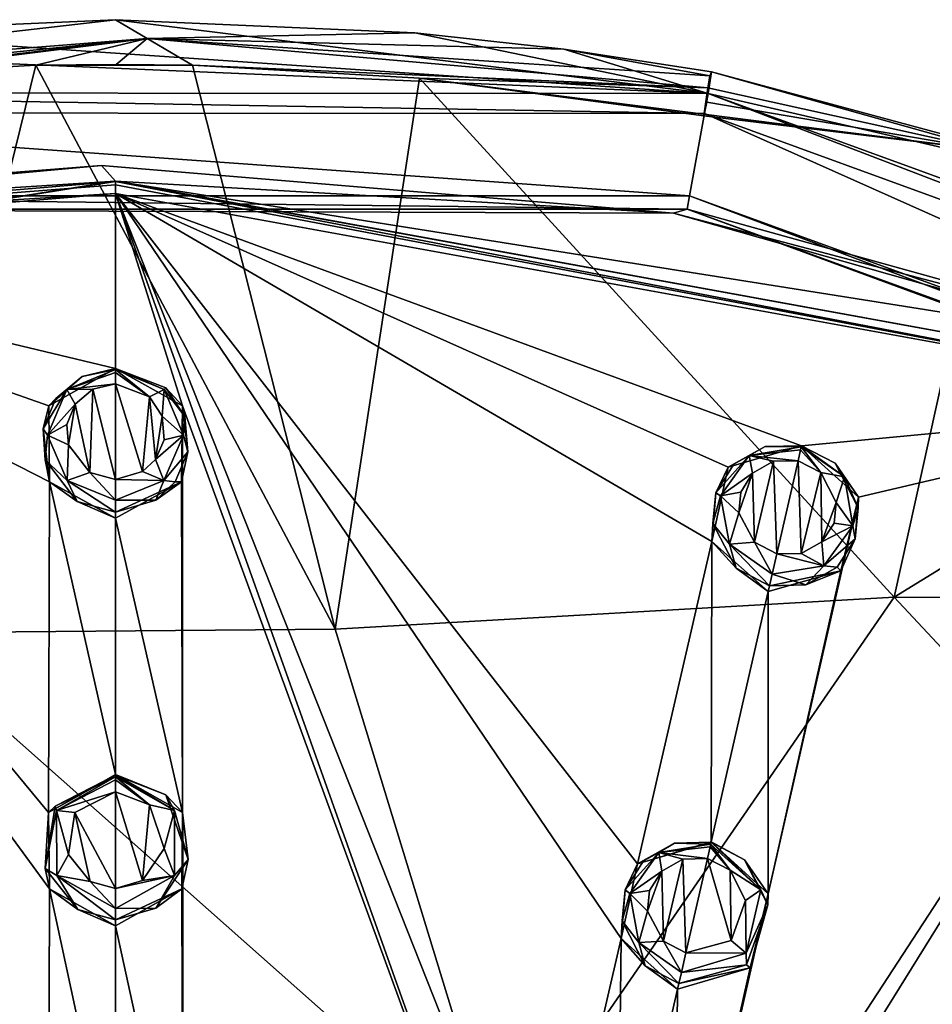
# Model space of a CAD drawing. Units: millimetres. Extents: x -70 to 70, y -195 to 70.
# Drawn here: x -2 to 17, y 50 to 70 of the extents above; entities that cross this region are included whole.
import ezdxf

# ---------------------------------------------------------------- set-up
doc = ezdxf.new("R2010")
doc.units = ezdxf.units.MM
doc.header["$LTSCALE"] = 52.148148
for name, color, linetype in [('13', 7, 'CONTINUOUS'), ('14', 7, 'CONTINUOUS'), ('152', 7, 'CONTINUOUS'), ('153', 7, 'CONTINUOUS'), ('154', 7, 'CONTINUOUS'), ('155', 7, 'CONTINUOUS'), ('188', 7, 'CONTINUOUS'), ('189', 7, 'CONTINUOUS'), ('19', 7, 'CONTINUOUS'), ('190', 7, 'CONTINUOUS'), ('191', 7, 'CONTINUOUS'), ('210', 7, 'CONTINUOUS'), ('35', 7, 'CONTINUOUS'), ('369', 7, 'CONTINUOUS'), ('370', 7, 'CONTINUOUS'), ('371', 7, 'CONTINUOUS'), ('372', 7, 'CONTINUOUS'), ('38', 7, 'CONTINUOUS'), ('39', 7, 'CONTINUOUS'), ('419', 7, 'CONTINUOUS'), ('420', 7, 'CONTINUOUS'), ('421', 7, 'CONTINUOUS'), ('422', 7, 'CONTINUOUS'), ('50', 7, 'CONTINUOUS'), ('51', 7, 'CONTINUOUS'), ('52', 7, 'CONTINUOUS'), ('6', 7, 'CONTINUOUS'), ('61', 7, 'CONTINUOUS'), ('62', 7, 'CONTINUOUS'), ('700', 7, 'CONTINUOUS'), ('8', 7, 'CONTINUOUS')]:
    doc.layers.add(name, color=color, linetype=linetype)

msp = doc.modelspace()

# ---------------------------------------------------------------- linework, layer by layer
at = {"layer": '13', "linetype": 'Continuous'}
for points in [[(-12.005, 68.574, -1.42), (12.1, 68.558, -1.42), (-12.078, 68.985, -1.982), (-12.005, 68.574, -1.42)], [(12.1, 68.558, -1.42), (12.172, 68.969, -1.982), (-12.078, 68.985, -1.982), (12.1, 68.558, -1.42)], [(12.1, 68.558, -1.42), (34.804, 60.293, -1.42), (12.172, 68.969, -1.982), (12.1, 68.558, -1.42)], [(34.804, 60.293, -1.42), (35.012, 60.655, -1.982), (12.172, 68.969, -1.982), (34.804, 60.293, -1.42)]]:
    msp.add_3dface(points, dxfattribs=at)
at = {"layer": '14', "linetype": 'Continuous'}
for points in [[(12.204, 69.336, -10.518), (12.24, 69.416, -10.166), (12.164, 69.087, -10.78), (12.204, 69.336, -10.518)], [(12.164, 69.087, -10.78), (12.24, 69.416, -10.166), (18.017, 67.793, -10.778), (12.164, 69.087, -10.78)], [(12.24, 69.416, -10.166), (24.26, 66.18, -10.165), (18.017, 67.793, -10.778), (12.24, 69.416, -10.166)]]:
    msp.add_3dface(points, dxfattribs=at)
at = {"layer": '152', "linetype": 'Continuous'}
for points in [[(1.371, 62.554, 1.444), (-0.001, 63.326, 1.142), (1.029, 62.927, 2.316), (1.371, 62.554, 1.444)], [(1.029, 62.927, 2.316), (-0.001, 63.326, 1.142), (-0.001, 63.326, 2.2), (1.029, 62.927, 2.316)], [(1.419, 62.34, 2.485), (1.371, 62.554, 1.444), (1.029, 62.927, 2.316), (1.419, 62.34, 2.485)], [(1.356, 60.998, 2.051), (1.371, 62.554, 1.444), (1.484, 61.612, 2.695), (1.356, 60.998, 2.051)], [(1.484, 61.612, 2.695), (1.371, 62.554, 1.444), (1.419, 62.34, 2.485), (1.484, 61.612, 2.695)], [(1.226, 60.996, 2.87), (1.356, 60.998, 2.051), (1.484, 61.612, 2.695), (1.226, 60.996, 2.87)], [(-0.001, 60.252, 2.342), (1.356, 60.998, 2.051), (-0.001, 60.376, 3.047), (-0.001, 60.252, 2.342)], [(-0.001, 60.376, 3.047), (1.356, 60.998, 2.051), (0.828, 60.62, 2.977), (-0.001, 60.376, 3.047)], [(0.828, 60.62, 2.977), (1.356, 60.998, 2.051), (1.226, 60.996, 2.87), (0.828, 60.62, 2.977)]]:
    msp.add_3dface(points, dxfattribs=at)
at = {"layer": '153', "linetype": 'Continuous'}
for points in [[(-0.001, 63.326, 1.142), (-1.371, 62.558, 1.442), (-0.001, 63.326, 2.2), (-0.001, 63.326, 1.142)], [(-0.001, 63.326, 2.2), (-1.371, 62.558, 1.442), (-0.69, 63.162, 2.247), (-0.001, 63.326, 2.2)], [(-0.69, 63.162, 2.247), (-1.371, 62.558, 1.442), (-1.227, 62.708, 2.379), (-0.69, 63.162, 2.247)], [(-1.227, 62.708, 2.379), (-1.371, 62.558, 1.442), (-1.488, 62.083, 2.559), (-1.227, 62.708, 2.379)], [(-1.371, 62.558, 1.442), (-1.358, 60.998, 2.051), (-1.488, 62.083, 2.559), (-1.371, 62.558, 1.442)], [(-1.488, 62.083, 2.559), (-1.358, 60.998, 2.051), (-1.449, 61.448, 2.741), (-1.488, 62.083, 2.559)], [(-1.449, 61.448, 2.741), (-1.358, 60.998, 2.051), (-0.789, 60.595, 2.985), (-1.449, 61.448, 2.741)], [(-1.358, 60.998, 2.051), (-0.001, 60.252, 2.342), (-0.789, 60.595, 2.985), (-1.358, 60.998, 2.051)], [(-0.001, 60.252, 2.342), (-0.001, 60.376, 3.047), (-0.789, 60.595, 2.985), (-0.001, 60.252, 2.342)]]:
    msp.add_3dface(points, dxfattribs=at)
at = {"layer": '154', "linetype": 'Continuous'}
for points in [[(15.257, 60.68, 1.444), (14.09, 61.738, 1.142), (14.78, 61.378, 2.257), (15.257, 60.68, 1.444)], [(14.78, 61.378, 2.257), (14.09, 61.738, 1.142), (14.09, 61.738, 2.2), (14.78, 61.378, 2.257)], [(15.256, 60.46, 2.486), (15.257, 60.68, 1.444), (14.78, 61.378, 2.257), (15.256, 60.46, 2.486)], [(14.896, 59.168, 2.051), (15.257, 60.68, 1.444), (15.191, 59.828, 2.667), (14.896, 59.168, 2.051)], [(15.191, 59.828, 2.667), (15.257, 60.68, 1.444), (15.256, 60.46, 2.486), (15.191, 59.828, 2.667)], [(14.821, 59.243, 2.854), (14.896, 59.168, 2.051), (15.191, 59.828, 2.667), (14.821, 59.243, 2.854)], [(14.181, 58.879, 2.995), (14.896, 59.168, 2.051), (14.821, 59.243, 2.854), (14.181, 58.879, 2.995)], [(13.406, 58.742, 2.342), (14.896, 59.168, 2.051), (13.434, 58.863, 3.047), (13.406, 58.742, 2.342)], [(13.434, 58.863, 3.047), (14.896, 59.168, 2.051), (14.181, 58.879, 2.995), (13.434, 58.863, 3.047)]]:
    msp.add_3dface(points, dxfattribs=at)
at = {"layer": '155', "linetype": 'Continuous'}
for points in [[(14.09, 61.738, 1.142), (12.584, 61.295, 1.442), (14.09, 61.738, 2.2), (14.09, 61.738, 1.142)], [(14.09, 61.738, 2.2), (12.584, 61.295, 1.442), (13.343, 61.722, 2.253), (14.09, 61.738, 2.2)], [(13.343, 61.722, 2.253), (12.584, 61.295, 1.442), (12.702, 61.358, 2.397), (13.343, 61.722, 2.253)], [(12.584, 61.295, 1.442), (12.249, 59.77, 2.051), (12.333, 60.773, 2.585), (12.584, 61.295, 1.442)], [(12.702, 61.358, 2.397), (12.584, 61.295, 1.442), (12.333, 60.773, 2.585), (12.702, 61.358, 2.397)], [(12.333, 60.773, 2.585), (12.249, 59.77, 2.051), (12.268, 60.142, 2.765), (12.333, 60.773, 2.585)], [(12.268, 60.142, 2.765), (12.249, 59.77, 2.051), (12.744, 59.223, 2.99), (12.268, 60.142, 2.765)], [(12.249, 59.77, 2.051), (13.406, 58.742, 2.342), (12.744, 59.223, 2.99), (12.249, 59.77, 2.051)], [(13.406, 58.742, 2.342), (13.434, 58.863, 3.047), (12.744, 59.223, 2.99), (13.406, 58.742, 2.342)]]:
    msp.add_3dface(points, dxfattribs=at)
at = {"layer": '188', "linetype": 'Continuous'}
for points in [[(1.376, 54.203, 4.499), (-0.001, 54.985, 4.239), (1.03, 54.572, 5.36), (1.376, 54.203, 4.499)], [(1.03, 54.572, 5.36), (-0.001, 54.985, 4.239), (-0.001, 54.973, 5.261), (1.03, 54.572, 5.36)], [(1.488, 53.243, 5.686), (1.376, 54.203, 4.499), (1.03, 54.572, 5.36), (1.488, 53.243, 5.686)], [(1.359, 52.636, 5.018), (1.376, 54.203, 4.499), (1.488, 53.243, 5.686), (1.359, 52.636, 5.018)], [(0.826, 52.243, 5.929), (1.359, 52.636, 5.018), (1.488, 53.243, 5.686), (0.826, 52.243, 5.929)], [(-0.001, 51.882, 5.267), (1.359, 52.636, 5.018), (-0.001, 52, 5.988), (-0.001, 51.882, 5.267)], [(-0.001, 52, 5.988), (1.359, 52.636, 5.018), (0.826, 52.243, 5.929), (-0.001, 52, 5.988)]]:
    msp.add_3dface(points, dxfattribs=at)
at = {"layer": '189', "linetype": 'Continuous'}
for points in [[(-0.001, 54.985, 4.239), (-1.376, 54.207, 4.497), (-0.001, 54.973, 5.261), (-0.001, 54.985, 4.239)], [(-0.001, 54.973, 5.261), (-1.376, 54.207, 4.497), (-1.238, 54.338, 5.417), (-0.001, 54.973, 5.261)], [(-1.238, 54.338, 5.417), (-1.376, 54.207, 4.497), (-1.446, 53.057, 5.731), (-1.238, 54.338, 5.417)], [(-1.376, 54.207, 4.497), (-1.361, 52.636, 5.018), (-1.446, 53.057, 5.731), (-1.376, 54.207, 4.497)], [(-1.446, 53.057, 5.731), (-1.361, 52.636, 5.018), (-0.778, 52.212, 5.937), (-1.446, 53.057, 5.731)], [(-1.361, 52.636, 5.018), (-0.001, 51.882, 5.267), (-0.778, 52.212, 5.937), (-1.361, 52.636, 5.018)], [(-0.001, 51.882, 5.267), (-0.001, 52, 5.988), (-0.778, 52.212, 5.937), (-0.001, 51.882, 5.267)]]:
    msp.add_3dface(points, dxfattribs=at)
at = {"layer": '19', "linetype": 'Continuous'}
for points in [[(0.013, 69.566, -11.155), (1.577, 69.551, -11.151), (-1.637, 69.55, -11.151), (0.013, 69.566, -11.155)], [(-1.637, 69.55, -11.151), (-4.511, 57.898, -17.317), (-6.257, 69.284, -11.141), (-1.637, 69.55, -11.151)], [(-1.637, 69.55, -11.151), (4.513, 57.973, -17.283), (-4.511, 57.898, -17.317), (-1.637, 69.55, -11.151)], [(1.577, 69.551, -11.151), (4.513, 57.973, -17.283), (-1.637, 69.55, -11.151), (1.577, 69.551, -11.151)], [(1.577, 69.551, -11.151), (6.241, 69.286, -11.141), (4.513, 57.973, -17.283), (1.577, 69.551, -11.151)], [(6.241, 69.286, -11.141), (15.992, 58.628, -15.856), (4.513, 57.973, -17.283), (6.241, 69.286, -11.141)], [(12.08, 68.509, -11.128), (18.017, 67.793, -10.778), (6.241, 69.286, -11.141), (12.08, 68.509, -11.128)], [(6.241, 69.286, -11.141), (18.017, 67.793, -10.778), (15.992, 58.628, -15.856), (6.241, 69.286, -11.141)], [(12.164, 69.087, -10.78), (18.017, 67.793, -10.778), (12.145, 68.792, -10.956), (12.164, 69.087, -10.78)], [(12.145, 68.792, -10.956), (18.017, 67.793, -10.778), (12.08, 68.509, -11.128), (12.145, 68.792, -10.956)], [(18.017, 67.793, -10.778), (26.368, 64.998, -10.774), (15.992, 58.628, -15.856), (18.017, 67.793, -10.778)], [(26.368, 64.998, -10.774), (38.591, 58.568, -10.771), (15.992, 58.628, -15.856), (26.368, 64.998, -10.774)], [(4.513, 57.973, -17.283), (15.992, 58.628, -15.856), (7.901, 46.899, -21.419), (4.513, 57.973, -17.283)], [(15.992, 58.628, -15.856), (25.546, 48.409, -18.408), (7.901, 46.899, -21.419), (15.992, 58.628, -15.856)], [(15.992, 58.628, -15.856), (38.591, 58.568, -10.771), (25.546, 48.409, -18.408), (15.992, 58.628, -15.856)], [(-4.511, 57.898, -17.317), (7.901, 46.899, -21.419), (-7.875, 46.824, -21.447), (-4.511, 57.898, -17.317)], [(4.513, 57.973, -17.283), (7.901, 46.899, -21.419), (-4.511, 57.898, -17.317), (4.513, 57.973, -17.283)]]:
    msp.add_3dface(points, dxfattribs=at)
at = {"layer": '190', "linetype": 'Continuous'}
for points in [[(12.921, 53.235, 5.31), (12.234, 53.607, 4.239), (12.232, 53.595, 5.261), (12.921, 53.235, 5.31)], [(13.403, 52.537, 4.499), (12.234, 53.607, 4.239), (12.921, 53.235, 5.31), (13.403, 52.537, 4.499)], [(13.399, 52.309, 5.506), (13.403, 52.537, 4.499), (12.921, 53.235, 5.31), (13.399, 52.309, 5.506)], [(13.038, 51.014, 5.018), (13.403, 52.537, 4.499), (13.399, 52.309, 5.506), (13.038, 51.014, 5.018)], [(12.959, 51.079, 5.823), (13.038, 51.014, 5.018), (13.399, 52.309, 5.506), (12.959, 51.079, 5.823)], [(11.544, 50.581, 5.267), (13.038, 51.014, 5.018), (11.57, 50.696, 5.988), (11.544, 50.581, 5.267)], [(11.57, 50.696, 5.988), (13.038, 51.014, 5.018), (12.959, 51.079, 5.823), (11.57, 50.696, 5.988)]]:
    msp.add_3dface(points, dxfattribs=at)
at = {"layer": '191', "linetype": 'Continuous'}
for points in [[(12.234, 53.607, 4.239), (10.721, 53.154, 4.497), (12.232, 53.595, 5.261), (12.234, 53.607, 4.239)], [(12.232, 53.595, 5.261), (10.721, 53.154, 4.497), (11.484, 53.578, 5.306), (12.232, 53.595, 5.261)], [(11.484, 53.578, 5.306), (10.721, 53.154, 4.497), (10.842, 53.212, 5.429), (11.484, 53.578, 5.306)], [(10.842, 53.212, 5.429), (10.721, 53.154, 4.497), (10.469, 52.621, 5.591), (10.842, 53.212, 5.429)], [(10.721, 53.154, 4.497), (10.386, 51.618, 5.018), (10.469, 52.621, 5.591), (10.721, 53.154, 4.497)], [(10.469, 52.621, 5.591), (10.386, 51.618, 5.018), (10.403, 51.982, 5.747), (10.469, 52.621, 5.591)], [(10.403, 51.982, 5.747), (10.386, 51.618, 5.018), (10.88, 51.057, 5.94), (10.403, 51.982, 5.747)], [(10.386, 51.618, 5.018), (11.544, 50.581, 5.267), (10.88, 51.057, 5.94), (10.386, 51.618, 5.018)], [(11.544, 50.581, 5.267), (11.57, 50.696, 5.988), (10.88, 51.057, 5.94), (11.544, 50.581, 5.267)]]:
    msp.add_3dface(points, dxfattribs=at)
at = {"layer": '210', "linetype": 'Continuous'}
for points in [[(-0.828, 62.592, 2.827), (-0.527, 61.19, 3.372), (-0.466, 62.899, 2.708), (-0.828, 62.592, 2.827)], [(-0.527, 61.19, 3.372), (-0.001, 61.047, 3.427), (-0.466, 62.899, 2.708), (-0.527, 61.19, 3.372)], [(-0.466, 62.899, 2.708), (-0.001, 61.047, 3.427), (-0.001, 63.01, 2.665), (-0.466, 62.899, 2.708)], [(-0.001, 63.01, 2.665), (-0.001, 61.047, 3.427), (0.551, 61.207, 3.365), (-0.001, 63.01, 2.665)], [(0.694, 62.74, 2.769), (-0.001, 63.01, 2.665), (0.551, 61.207, 3.365), (0.694, 62.74, 2.769)], [(0.818, 61.454, 3.269), (0.694, 62.74, 2.769), (0.551, 61.207, 3.365), (0.818, 61.454, 3.269)], [(0.955, 62.346, 2.923), (0.694, 62.74, 2.769), (0.818, 61.454, 3.269), (0.955, 62.346, 2.923)], [(-1, 62.175, 2.989), (-0.97, 61.753, 3.153), (-0.828, 62.592, 2.827), (-1, 62.175, 2.989)], [(-0.97, 61.753, 3.153), (-0.527, 61.19, 3.372), (-0.828, 62.592, 2.827), (-0.97, 61.753, 3.153)], [(0.995, 61.861, 3.111), (0.955, 62.346, 2.923), (0.818, 61.454, 3.269), (0.995, 61.861, 3.111)], [(13.084, 61.173, 2.843), (13.123, 59.755, 3.377), (13.515, 61.418, 2.713), (13.084, 61.173, 2.843)], [(13.123, 59.755, 3.377), (13.583, 59.517, 3.427), (13.515, 61.418, 2.713), (13.123, 59.755, 3.377)], [(13.515, 61.418, 2.713), (13.583, 59.517, 3.427), (14.02, 61.43, 2.665), (13.515, 61.418, 2.713)], [(14.02, 61.43, 2.665), (13.583, 59.517, 3.427), (14.08, 59.526, 3.381), (14.02, 61.43, 2.665)], [(14.486, 61.187, 2.717), (14.02, 61.43, 2.665), (14.08, 59.526, 3.381), (14.486, 61.187, 2.717)], [(12.8, 60.362, 3.175), (13.123, 59.755, 3.377), (13.084, 61.173, 2.843), (12.8, 60.362, 3.175)], [(12.84, 60.782, 3.012), (12.8, 60.362, 3.175), (13.084, 61.173, 2.843), (12.84, 60.782, 3.012)], [(14.508, 59.763, 3.254), (14.486, 61.187, 2.717), (14.08, 59.526, 3.381), (14.508, 59.763, 3.254)], [(14.804, 60.569, 2.923), (14.486, 61.187, 2.717), (14.508, 59.763, 3.254), (14.804, 60.569, 2.923)], [(14.758, 60.149, 3.086), (14.804, 60.569, 2.923), (14.508, 59.763, 3.254), (14.758, 60.149, 3.086)], [(-0.836, 54.204, 5.87), (-0.001, 52.647, 6.383), (-0.001, 54.633, 5.728), (-0.836, 54.204, 5.87)], [(-0.001, 54.633, 5.728), (-0.001, 52.647, 6.383), (0.552, 52.807, 6.33), (-0.001, 54.633, 5.728)], [(0.696, 54.362, 5.818), (-0.001, 54.633, 5.728), (0.552, 52.807, 6.33), (0.696, 54.362, 5.818)], [(-0.97, 53.346, 6.153), (-0.52, 52.787, 6.337), (-0.836, 54.204, 5.87), (-0.97, 53.346, 6.153)], [(-0.52, 52.787, 6.337), (-0.001, 52.647, 6.383), (-0.836, 54.204, 5.87), (-0.52, 52.787, 6.337)], [(0.999, 53.47, 6.112), (0.696, 54.362, 5.818), (0.552, 52.807, 6.33), (0.999, 53.47, 6.112)], [(11.218, 53.004, 5.881), (11.253, 51.566, 6.34), (11.65, 53.251, 5.769), (11.218, 53.004, 5.881)], [(11.253, 51.566, 6.34), (11.714, 51.327, 6.383), (11.65, 53.251, 5.769), (11.253, 51.566, 6.34)], [(11.65, 53.251, 5.769), (11.714, 51.327, 6.383), (12.156, 53.263, 5.728), (11.65, 53.251, 5.769)], [(12.156, 53.263, 5.728), (11.714, 51.327, 6.383), (12.642, 51.577, 6.235), (12.156, 53.263, 5.728)], [(12.622, 53.019, 5.773), (12.156, 53.263, 5.728), (12.642, 51.577, 6.235), (12.622, 53.019, 5.773)], [(10.929, 52.181, 6.167), (11.253, 51.566, 6.34), (11.218, 53.004, 5.881), (10.929, 52.181, 6.167)], [(10.97, 52.607, 6.026), (10.929, 52.181, 6.167), (11.218, 53.004, 5.881), (10.97, 52.607, 6.026)], [(12.942, 52.396, 5.95), (12.622, 53.019, 5.773), (12.642, 51.577, 6.235), (12.942, 52.396, 5.95)]]:
    msp.add_3dface(points, dxfattribs=at)
at = {"layer": '35', "linetype": 'Continuous'}
for points in [[(-12.03, 66.413, -1.021), (-0.293, 67.492, -1.025), (-11.743, 66.598, -0.785), (-12.03, 66.413, -1.021)], [(-0.293, 67.492, -1.025), (11.457, 66.514, -1.028), (-11.743, 66.598, -0.785), (-0.293, 67.492, -1.025)], [(11.791, 66.872, -0.752), (-11.791, 66.872, -0.752), (11.743, 66.598, -0.785), (11.791, 66.872, -0.752)], [(-11.791, 66.872, -0.752), (-11.743, 66.598, -0.785), (11.743, 66.598, -0.785), (-11.791, 66.872, -0.752)], [(11.791, 66.872, -0.752), (11.743, 66.598, -0.785), (33.813, 58.566, -0.785), (11.791, 66.872, -0.752)], [(33.952, 58.806, -0.752), (11.791, 66.872, -0.752), (33.813, 58.566, -0.785), (33.952, 58.806, -0.752)], [(-11.743, 66.598, -0.785), (11.457, 66.514, -1.028), (11.743, 66.598, -0.785), (-11.743, 66.598, -0.785)], [(11.457, 66.514, -1.028), (22.861, 63.506, -1.031), (11.743, 66.598, -0.785), (11.457, 66.514, -1.028)], [(22.861, 63.506, -1.031), (33.578, 58.551, -1.032), (11.743, 66.598, -0.785), (22.861, 63.506, -1.031)], [(11.743, 66.598, -0.785), (33.578, 58.551, -1.032), (33.813, 58.566, -0.785), (11.743, 66.598, -0.785)]]:
    msp.add_3dface(points, dxfattribs=at)
at = {"layer": '369', "linetype": 'Continuous'}
for points in [[(1.029, 62.927, 2.316), (-0.001, 63.326, 2.2), (1.001, 62.894, 2.512), (1.029, 62.927, 2.316)], [(1.001, 62.894, 2.512), (-0.001, 63.326, 2.2), (-0.001, 63.301, 2.354), (1.001, 62.894, 2.512)], [(0.694, 62.74, 2.769), (1.001, 62.894, 2.512), (-0.001, 63.301, 2.354), (0.694, 62.74, 2.769)], [(0.694, 62.74, 2.769), (-0.001, 63.301, 2.354), (-0.001, 63.239, 2.481), (0.694, 62.74, 2.769)], [(-0.001, 63.01, 2.665), (0.694, 62.74, 2.769), (-0.001, 63.239, 2.481), (-0.001, 63.01, 2.665)], [(0.694, 62.74, 2.769), (0.955, 62.346, 2.923), (1.001, 62.894, 2.512), (0.694, 62.74, 2.769)], [(0.955, 62.346, 2.923), (1.394, 61.956, 2.877), (1.001, 62.894, 2.512), (0.955, 62.346, 2.923)], [(1.419, 62.34, 2.485), (1.029, 62.927, 2.316), (1.001, 62.894, 2.512), (1.419, 62.34, 2.485)], [(1.394, 61.956, 2.877), (1.419, 62.34, 2.485), (1.001, 62.894, 2.512), (1.394, 61.956, 2.877)], [(0.955, 62.346, 2.923), (0.995, 61.861, 3.111), (1.394, 61.956, 2.877), (0.955, 62.346, 2.923)], [(1.484, 61.612, 2.695), (1.419, 62.34, 2.485), (1.394, 61.956, 2.877), (1.484, 61.612, 2.695)], [(0.995, 61.861, 3.111), (0.818, 61.454, 3.269), (1.394, 61.956, 2.877), (0.995, 61.861, 3.111)], [(0.818, 61.454, 3.269), (0.994, 61.023, 3.239), (1.394, 61.956, 2.877), (0.818, 61.454, 3.269)], [(0.994, 61.023, 3.239), (1.484, 61.612, 2.695), (1.394, 61.956, 2.877), (0.994, 61.023, 3.239)], [(1.226, 60.996, 2.87), (1.484, 61.612, 2.695), (0.994, 61.023, 3.239), (1.226, 60.996, 2.87)], [(0.818, 61.454, 3.269), (0.551, 61.207, 3.365), (0.994, 61.023, 3.239), (0.818, 61.454, 3.269)], [(0.551, 61.207, 3.365), (-0.001, 61.047, 3.427), (0.994, 61.023, 3.239), (0.551, 61.207, 3.365)], [(-0.001, 61.047, 3.427), (-0.001, 60.622, 3.395), (0.994, 61.023, 3.239), (-0.001, 61.047, 3.427)], [(-0.001, 60.622, 3.395), (0.828, 60.62, 2.977), (0.994, 61.023, 3.239), (-0.001, 60.622, 3.395)], [(0.828, 60.62, 2.977), (1.226, 60.996, 2.87), (0.994, 61.023, 3.239), (0.828, 60.62, 2.977)], [(-0.001, 60.376, 3.047), (0.828, 60.62, 2.977), (-0.001, 60.622, 3.395), (-0.001, 60.376, 3.047)]]:
    msp.add_3dface(points, dxfattribs=at)
at = {"layer": '370', "linetype": 'Continuous'}
for points in [[(-0.001, 63.301, 2.354), (-0.69, 63.162, 2.247), (-1.004, 62.893, 2.513), (-0.001, 63.301, 2.354)], [(-0.001, 63.239, 2.481), (-0.001, 63.301, 2.354), (-1.004, 62.893, 2.513), (-0.001, 63.239, 2.481)], [(-0.001, 63.326, 2.2), (-0.69, 63.162, 2.247), (-0.001, 63.301, 2.354), (-0.001, 63.326, 2.2)], [(-0.69, 63.162, 2.247), (-1.227, 62.708, 2.379), (-1.004, 62.893, 2.513), (-0.69, 63.162, 2.247)], [(-0.001, 63.01, 2.665), (-0.001, 63.239, 2.481), (-1.004, 62.893, 2.513), (-0.001, 63.01, 2.665)], [(-1.227, 62.708, 2.379), (-1.488, 62.083, 2.559), (-1.004, 62.893, 2.513), (-1.227, 62.708, 2.379)], [(-1.004, 62.893, 2.513), (-1.488, 62.083, 2.559), (-1.396, 61.954, 2.878), (-1.004, 62.893, 2.513)], [(-0.828, 62.592, 2.827), (-1.004, 62.893, 2.513), (-1.396, 61.954, 2.878), (-0.828, 62.592, 2.827)], [(-0.466, 62.899, 2.708), (-0.001, 63.01, 2.665), (-1.004, 62.893, 2.513), (-0.466, 62.899, 2.708)], [(-0.828, 62.592, 2.827), (-0.466, 62.899, 2.708), (-1.004, 62.893, 2.513), (-0.828, 62.592, 2.827)], [(-1, 62.175, 2.989), (-0.828, 62.592, 2.827), (-1.396, 61.954, 2.878), (-1, 62.175, 2.989)], [(-1.488, 62.083, 2.559), (-1.449, 61.448, 2.741), (-1.396, 61.954, 2.878), (-1.488, 62.083, 2.559)], [(-0.97, 61.753, 3.153), (-1, 62.175, 2.989), (-1.396, 61.954, 2.878), (-0.97, 61.753, 3.153)], [(-1.396, 61.954, 2.878), (-1.449, 61.448, 2.741), (-0.996, 61.022, 3.239), (-1.396, 61.954, 2.878)], [(-0.97, 61.753, 3.153), (-1.396, 61.954, 2.878), (-0.996, 61.022, 3.239), (-0.97, 61.753, 3.153)], [(-0.527, 61.19, 3.372), (-0.97, 61.753, 3.153), (-0.996, 61.022, 3.239), (-0.527, 61.19, 3.372)], [(-1.449, 61.448, 2.741), (-0.789, 60.595, 2.985), (-0.996, 61.022, 3.239), (-1.449, 61.448, 2.741)], [(-0.001, 60.622, 3.395), (-0.527, 61.19, 3.372), (-0.996, 61.022, 3.239), (-0.001, 60.622, 3.395)], [(-0.001, 61.047, 3.427), (-0.527, 61.19, 3.372), (-0.001, 60.622, 3.395), (-0.001, 61.047, 3.427)], [(-0.789, 60.595, 2.985), (-0.001, 60.376, 3.047), (-0.996, 61.022, 3.239), (-0.789, 60.595, 2.985)], [(-0.001, 60.376, 3.047), (-0.001, 60.622, 3.395), (-0.996, 61.022, 3.239), (-0.001, 60.376, 3.047)]]:
    msp.add_3dface(points, dxfattribs=at)
at = {"layer": '371', "linetype": 'Continuous'}
for points in [[(14.486, 61.187, 2.717), (14.085, 61.714, 2.354), (14.071, 61.654, 2.481), (14.486, 61.187, 2.717)], [(14.97, 61.096, 2.512), (14.09, 61.738, 2.2), (14.085, 61.714, 2.354), (14.97, 61.096, 2.512)], [(14.486, 61.187, 2.717), (14.97, 61.096, 2.512), (14.085, 61.714, 2.354), (14.486, 61.187, 2.717)], [(14.78, 61.378, 2.257), (14.09, 61.738, 2.2), (14.97, 61.096, 2.512), (14.78, 61.378, 2.257)], [(14.02, 61.43, 2.665), (14.486, 61.187, 2.717), (14.071, 61.654, 2.481), (14.02, 61.43, 2.665)], [(15.256, 60.46, 2.486), (14.78, 61.378, 2.257), (14.97, 61.096, 2.512), (15.256, 60.46, 2.486)], [(14.486, 61.187, 2.717), (14.804, 60.569, 2.923), (14.97, 61.096, 2.512), (14.486, 61.187, 2.717)], [(14.804, 60.569, 2.923), (15.146, 60.095, 2.876), (14.97, 61.096, 2.512), (14.804, 60.569, 2.923)], [(15.146, 60.095, 2.876), (15.256, 60.46, 2.486), (14.97, 61.096, 2.512), (15.146, 60.095, 2.876)], [(14.804, 60.569, 2.923), (14.758, 60.149, 3.086), (15.146, 60.095, 2.876), (14.804, 60.569, 2.923)], [(15.191, 59.828, 2.667), (15.256, 60.46, 2.486), (15.146, 60.095, 2.876), (15.191, 59.828, 2.667)], [(14.758, 60.149, 3.086), (14.508, 59.763, 3.254), (15.146, 60.095, 2.876), (14.758, 60.149, 3.086)], [(14.508, 59.763, 3.254), (14.55, 59.273, 3.238), (15.146, 60.095, 2.876), (14.508, 59.763, 3.254)], [(14.55, 59.273, 3.238), (15.191, 59.828, 2.667), (15.146, 60.095, 2.876), (14.55, 59.273, 3.238)], [(14.508, 59.763, 3.254), (14.08, 59.526, 3.381), (14.55, 59.273, 3.238), (14.508, 59.763, 3.254)], [(14.821, 59.243, 2.854), (15.191, 59.828, 2.667), (14.55, 59.273, 3.238), (14.821, 59.243, 2.854)], [(13.583, 59.517, 3.427), (13.489, 59.102, 3.395), (14.55, 59.273, 3.238), (13.583, 59.517, 3.427)], [(14.08, 59.526, 3.381), (13.583, 59.517, 3.427), (14.55, 59.273, 3.238), (14.08, 59.526, 3.381)], [(13.489, 59.102, 3.395), (14.181, 58.879, 2.995), (14.55, 59.273, 3.238), (13.489, 59.102, 3.395)], [(14.181, 58.879, 2.995), (14.821, 59.243, 2.854), (14.55, 59.273, 3.238), (14.181, 58.879, 2.995)], [(13.434, 58.863, 3.047), (14.181, 58.879, 2.995), (13.489, 59.102, 3.395), (13.434, 58.863, 3.047)]]:
    msp.add_3dface(points, dxfattribs=at)
at = {"layer": '372', "linetype": 'Continuous'}
for points in [[(13.343, 61.722, 2.253), (12.702, 61.358, 2.397), (13.016, 61.539, 2.513), (13.343, 61.722, 2.253)], [(14.085, 61.714, 2.354), (13.343, 61.722, 2.253), (13.016, 61.539, 2.513), (14.085, 61.714, 2.354)], [(14.071, 61.654, 2.481), (14.085, 61.714, 2.354), (13.016, 61.539, 2.513), (14.071, 61.654, 2.481)], [(14.09, 61.738, 2.2), (13.343, 61.722, 2.253), (14.085, 61.714, 2.354), (14.09, 61.738, 2.2)], [(12.702, 61.358, 2.397), (12.333, 60.773, 2.585), (13.016, 61.539, 2.513), (12.702, 61.358, 2.397)], [(13.016, 61.539, 2.513), (12.333, 60.773, 2.585), (12.425, 60.711, 2.878), (13.016, 61.539, 2.513)], [(13.084, 61.173, 2.843), (13.016, 61.539, 2.513), (12.425, 60.711, 2.878), (13.084, 61.173, 2.843)], [(14.02, 61.43, 2.665), (14.071, 61.654, 2.481), (13.016, 61.539, 2.513), (14.02, 61.43, 2.665)], [(13.084, 61.173, 2.843), (13.515, 61.418, 2.713), (13.016, 61.539, 2.513), (13.084, 61.173, 2.843)], [(13.515, 61.418, 2.713), (14.02, 61.43, 2.665), (13.016, 61.539, 2.513), (13.515, 61.418, 2.713)], [(12.84, 60.782, 3.012), (13.084, 61.173, 2.843), (12.425, 60.711, 2.878), (12.84, 60.782, 3.012)], [(12.333, 60.773, 2.585), (12.268, 60.142, 2.765), (12.425, 60.711, 2.878), (12.333, 60.773, 2.585)], [(12.425, 60.711, 2.878), (12.268, 60.142, 2.765), (12.608, 59.714, 3.239), (12.425, 60.711, 2.878)], [(12.8, 60.362, 3.175), (12.84, 60.782, 3.012), (12.425, 60.711, 2.878), (12.8, 60.362, 3.175)], [(12.8, 60.362, 3.175), (12.425, 60.711, 2.878), (12.608, 59.714, 3.239), (12.8, 60.362, 3.175)], [(13.123, 59.755, 3.377), (12.8, 60.362, 3.175), (12.608, 59.714, 3.239), (13.123, 59.755, 3.377)], [(12.268, 60.142, 2.765), (12.744, 59.223, 2.99), (12.608, 59.714, 3.239), (12.268, 60.142, 2.765)], [(13.489, 59.102, 3.395), (13.123, 59.755, 3.377), (12.608, 59.714, 3.239), (13.489, 59.102, 3.395)], [(12.744, 59.223, 2.99), (13.434, 58.863, 3.047), (12.608, 59.714, 3.239), (12.744, 59.223, 2.99)], [(13.434, 58.863, 3.047), (13.489, 59.102, 3.395), (12.608, 59.714, 3.239), (13.434, 58.863, 3.047)], [(13.583, 59.517, 3.427), (13.123, 59.755, 3.377), (13.489, 59.102, 3.395), (13.583, 59.517, 3.427)]]:
    msp.add_3dface(points, dxfattribs=at)
at = {"layer": '38', "linetype": 'Continuous'}
for points in [[(-12.13, 68.795, -10.955), (-12.182, 69.085, -10.78), (0.646, 70.1, -10.808), (-12.13, 68.795, -10.955)], [(-12.08, 68.509, -11.128), (-12.13, 68.795, -10.955), (0.646, 70.1, -10.808), (-12.08, 68.509, -11.128)], [(-6.257, 69.284, -11.141), (-12.08, 68.509, -11.128), (0.646, 70.1, -10.808), (-6.257, 69.284, -11.141)], [(-1.637, 69.55, -11.151), (-6.257, 69.284, -11.141), (0.646, 70.1, -10.808), (-1.637, 69.55, -11.151)], [(0.013, 69.566, -11.155), (-1.637, 69.55, -11.151), (0.646, 70.1, -10.808), (0.013, 69.566, -11.155)], [(1.577, 69.551, -11.151), (0.013, 69.566, -11.155), (0.646, 70.1, -10.808), (1.577, 69.551, -11.151)], [(12.164, 69.087, -10.78), (1.577, 69.551, -11.151), (0.646, 70.1, -10.808), (12.164, 69.087, -10.78)], [(12.164, 69.087, -10.78), (6.241, 69.286, -11.141), (1.577, 69.551, -11.151), (12.164, 69.087, -10.78)], [(12.164, 69.087, -10.78), (12.08, 68.509, -11.128), (6.241, 69.286, -11.141), (12.164, 69.087, -10.78)], [(12.164, 69.087, -10.78), (12.145, 68.792, -10.956), (12.08, 68.509, -11.128), (12.164, 69.087, -10.78)]]:
    msp.add_3dface(points, dxfattribs=at)
at = {"layer": '39', "linetype": 'Continuous'}
for points in [[(-6.149, 70.217, -10.154), (0, 70.486, -10.164), (-12.182, 69.085, -10.78), (-6.149, 70.217, -10.154)], [(-12.182, 69.085, -10.78), (0, 70.486, -10.164), (0.646, 70.1, -10.808), (-12.182, 69.085, -10.78)], [(0, 70.486, -10.164), (6.148, 70.217, -10.153), (0.646, 70.1, -10.808), (0, 70.486, -10.164)], [(6.148, 70.217, -10.153), (9.204, 69.883, -10.162), (0.646, 70.1, -10.808), (6.148, 70.217, -10.153)], [(9.204, 69.883, -10.162), (12.204, 69.336, -10.518), (0.646, 70.1, -10.808), (9.204, 69.883, -10.162)], [(12.204, 69.336, -10.518), (12.164, 69.087, -10.78), (0.646, 70.1, -10.808), (12.204, 69.336, -10.518)], [(9.204, 69.883, -10.162), (12.24, 69.416, -10.166), (12.204, 69.336, -10.518), (9.204, 69.883, -10.162)]]:
    msp.add_3dface(points, dxfattribs=at)
at = {"layer": '419', "linetype": 'Continuous'}
for points in [[(1.03, 54.572, 5.36), (-0.001, 54.973, 5.261), (1.213, 54.247, 5.67), (1.03, 54.572, 5.36)], [(1.213, 54.247, 5.67), (-0.001, 54.973, 5.261), (-0.001, 54.936, 5.443), (1.213, 54.247, 5.67)], [(0.696, 54.362, 5.818), (1.213, 54.247, 5.67), (-0.001, 54.936, 5.443), (0.696, 54.362, 5.818)], [(0.696, 54.362, 5.818), (-0.001, 54.936, 5.443), (-0.001, 54.877, 5.549), (0.696, 54.362, 5.818)], [(-0.001, 54.633, 5.728), (0.696, 54.362, 5.818), (-0.001, 54.877, 5.549), (-0.001, 54.633, 5.728)], [(1.488, 53.243, 5.686), (1.03, 54.572, 5.36), (1.213, 54.247, 5.67), (1.488, 53.243, 5.686)], [(0.696, 54.362, 5.818), (0.999, 53.47, 6.112), (1.213, 54.247, 5.67), (0.696, 54.362, 5.818)], [(0.999, 53.47, 6.112), (1.208, 52.914, 6.11), (1.213, 54.247, 5.67), (0.999, 53.47, 6.112)], [(1.208, 52.914, 6.11), (1.488, 53.243, 5.686), (1.213, 54.247, 5.67), (1.208, 52.914, 6.11)], [(0.999, 53.47, 6.112), (0.552, 52.807, 6.33), (1.208, 52.914, 6.11), (0.999, 53.47, 6.112)], [(0.826, 52.243, 5.929), (1.488, 53.243, 5.686), (1.208, 52.914, 6.11), (0.826, 52.243, 5.929)], [(-0.001, 52.233, 6.334), (0.826, 52.243, 5.929), (1.208, 52.914, 6.11), (-0.001, 52.233, 6.334)], [(0.552, 52.807, 6.33), (-0.001, 52.647, 6.383), (1.208, 52.914, 6.11), (0.552, 52.807, 6.33)], [(-0.001, 52.647, 6.383), (-0.001, 52.233, 6.334), (1.208, 52.914, 6.11), (-0.001, 52.647, 6.383)], [(-0.001, 52, 5.988), (0.826, 52.243, 5.929), (-0.001, 52.233, 6.334), (-0.001, 52, 5.988)]]:
    msp.add_3dface(points, dxfattribs=at)
at = {"layer": '420', "linetype": 'Continuous'}
for points in [[(-0.001, 54.973, 5.261), (-1.238, 54.338, 5.417), (-0.001, 54.936, 5.443), (-0.001, 54.973, 5.261)], [(-0.001, 54.936, 5.443), (-1.238, 54.338, 5.417), (-1.215, 54.246, 5.671), (-0.001, 54.936, 5.443)], [(-0.001, 54.877, 5.549), (-0.001, 54.936, 5.443), (-1.215, 54.246, 5.671), (-0.001, 54.877, 5.549)], [(-0.001, 54.633, 5.728), (-0.001, 54.877, 5.549), (-1.215, 54.246, 5.671), (-0.001, 54.633, 5.728)], [(-0.836, 54.204, 5.87), (-0.001, 54.633, 5.728), (-1.215, 54.246, 5.671), (-0.836, 54.204, 5.87)], [(-1.238, 54.338, 5.417), (-1.446, 53.057, 5.731), (-1.215, 54.246, 5.671), (-1.238, 54.338, 5.417)], [(-1.215, 54.246, 5.671), (-1.446, 53.057, 5.731), (-1.209, 52.913, 6.11), (-1.215, 54.246, 5.671)], [(-0.97, 53.346, 6.153), (-0.836, 54.204, 5.87), (-1.215, 54.246, 5.671), (-0.97, 53.346, 6.153)], [(-0.97, 53.346, 6.153), (-1.215, 54.246, 5.671), (-1.209, 52.913, 6.11), (-0.97, 53.346, 6.153)], [(-0.52, 52.787, 6.337), (-0.97, 53.346, 6.153), (-1.209, 52.913, 6.11), (-0.52, 52.787, 6.337)], [(-1.446, 53.057, 5.731), (-0.778, 52.212, 5.937), (-1.209, 52.913, 6.11), (-1.446, 53.057, 5.731)], [(-0.778, 52.212, 5.937), (-0.001, 52, 5.988), (-1.209, 52.913, 6.11), (-0.778, 52.212, 5.937)], [(-0.001, 52, 5.988), (-0.001, 52.233, 6.334), (-1.209, 52.913, 6.11), (-0.001, 52, 5.988)], [(-0.001, 52.233, 6.334), (-0.52, 52.787, 6.337), (-1.209, 52.913, 6.11), (-0.001, 52.233, 6.334)], [(-0.001, 52.647, 6.383), (-0.52, 52.787, 6.337), (-0.001, 52.233, 6.334), (-0.001, 52.647, 6.383)]]:
    msp.add_3dface(points, dxfattribs=at)
at = {"layer": '421', "linetype": 'Continuous'}
for points in [[(13.253, 52.62, 5.669), (12.232, 53.595, 5.261), (12.223, 53.559, 5.443), (13.253, 52.62, 5.669)], [(12.921, 53.235, 5.31), (12.232, 53.595, 5.261), (13.253, 52.62, 5.669), (12.921, 53.235, 5.31)], [(12.156, 53.263, 5.728), (12.622, 53.019, 5.773), (12.21, 53.502, 5.549), (12.156, 53.263, 5.728)], [(12.622, 53.019, 5.773), (12.223, 53.559, 5.443), (12.21, 53.502, 5.549), (12.622, 53.019, 5.773)], [(12.622, 53.019, 5.773), (13.253, 52.62, 5.669), (12.223, 53.559, 5.443), (12.622, 53.019, 5.773)], [(13.399, 52.309, 5.506), (12.921, 53.235, 5.31), (13.253, 52.62, 5.669), (13.399, 52.309, 5.506)], [(12.622, 53.019, 5.773), (12.942, 52.396, 5.95), (13.253, 52.62, 5.669), (12.622, 53.019, 5.773)], [(12.942, 52.396, 5.95), (12.954, 51.32, 6.109), (13.253, 52.62, 5.669), (12.942, 52.396, 5.95)], [(12.954, 51.32, 6.109), (13.399, 52.309, 5.506), (13.253, 52.62, 5.669), (12.954, 51.32, 6.109)], [(12.942, 52.396, 5.95), (12.642, 51.577, 6.235), (12.954, 51.32, 6.109), (12.942, 52.396, 5.95)], [(12.959, 51.079, 5.823), (13.399, 52.309, 5.506), (12.954, 51.32, 6.109), (12.959, 51.079, 5.823)], [(12.642, 51.577, 6.235), (11.714, 51.327, 6.383), (12.954, 51.32, 6.109), (12.642, 51.577, 6.235)], [(11.714, 51.327, 6.383), (11.622, 50.923, 6.334), (12.954, 51.32, 6.109), (11.714, 51.327, 6.383)], [(11.622, 50.923, 6.334), (12.959, 51.079, 5.823), (12.954, 51.32, 6.109), (11.622, 50.923, 6.334)], [(11.57, 50.696, 5.988), (12.959, 51.079, 5.823), (11.622, 50.923, 6.334), (11.57, 50.696, 5.988)]]:
    msp.add_3dface(points, dxfattribs=at)
at = {"layer": '422', "linetype": 'Continuous'}
for points in [[(12.232, 53.595, 5.261), (11.484, 53.578, 5.306), (12.223, 53.559, 5.443), (12.232, 53.595, 5.261)], [(10.842, 53.212, 5.429), (10.469, 52.621, 5.591), (11.16, 53.383, 5.578), (10.842, 53.212, 5.429)], [(11.16, 53.383, 5.578), (10.469, 52.621, 5.591), (10.564, 52.544, 5.891), (11.16, 53.383, 5.578)], [(11.218, 53.004, 5.881), (11.16, 53.383, 5.578), (10.564, 52.544, 5.891), (11.218, 53.004, 5.881)], [(11.484, 53.578, 5.306), (10.842, 53.212, 5.429), (11.16, 53.383, 5.578), (11.484, 53.578, 5.306)], [(12.223, 53.559, 5.443), (11.484, 53.578, 5.306), (11.16, 53.383, 5.578), (12.223, 53.559, 5.443)], [(12.21, 53.502, 5.549), (12.223, 53.559, 5.443), (11.16, 53.383, 5.578), (12.21, 53.502, 5.549)], [(12.156, 53.263, 5.728), (12.21, 53.502, 5.549), (11.16, 53.383, 5.578), (12.156, 53.263, 5.728)], [(11.218, 53.004, 5.881), (11.65, 53.251, 5.769), (11.16, 53.383, 5.578), (11.218, 53.004, 5.881)], [(11.65, 53.251, 5.769), (12.156, 53.263, 5.728), (11.16, 53.383, 5.578), (11.65, 53.251, 5.769)], [(10.97, 52.607, 6.026), (11.218, 53.004, 5.881), (10.564, 52.544, 5.891), (10.97, 52.607, 6.026)], [(10.469, 52.621, 5.591), (10.403, 51.982, 5.747), (10.564, 52.544, 5.891), (10.469, 52.621, 5.591)], [(10.929, 52.181, 6.167), (10.97, 52.607, 6.026), (10.564, 52.544, 5.891), (10.929, 52.181, 6.167)], [(10.564, 52.544, 5.891), (10.403, 51.982, 5.747), (10.746, 51.535, 6.202), (10.564, 52.544, 5.891)], [(10.929, 52.181, 6.167), (10.564, 52.544, 5.891), (10.746, 51.535, 6.202), (10.929, 52.181, 6.167)], [(11.253, 51.566, 6.34), (10.929, 52.181, 6.167), (10.746, 51.535, 6.202), (11.253, 51.566, 6.34)], [(10.403, 51.982, 5.747), (10.88, 51.057, 5.94), (10.746, 51.535, 6.202), (10.403, 51.982, 5.747)], [(11.622, 50.923, 6.334), (11.253, 51.566, 6.34), (10.746, 51.535, 6.202), (11.622, 50.923, 6.334)], [(11.714, 51.327, 6.383), (11.253, 51.566, 6.34), (11.622, 50.923, 6.334), (11.714, 51.327, 6.383)], [(10.88, 51.057, 5.94), (11.57, 50.696, 5.988), (10.746, 51.535, 6.202), (10.88, 51.057, 5.94)], [(11.57, 50.696, 5.988), (11.622, 50.923, 6.334), (10.746, 51.535, 6.202), (11.57, 50.696, 5.988)]]:
    msp.add_3dface(points, dxfattribs=at)
at = {"layer": '50', "linetype": 'Continuous'}
for points in [[(0, 66.92, -0.348), (-11.136, 65.987, -0.348), (-0.001, 63.326, 1.142), (0, 66.92, -0.348)], [(1.371, 62.554, 1.444), (0, 66.92, -0.348), (-0.001, 63.326, 1.142), (1.371, 62.554, 1.444)], [(23.573, 62.631, -0.348), (0, 66.92, -0.348), (14.09, 61.738, 1.142), (23.573, 62.631, -0.348)], [(0, 66.92, -0.348), (1.371, 62.554, 1.444), (8.456, 43.173, 7.586), (0, 66.92, -0.348)], [(14.09, 61.738, 1.142), (0, 66.92, -0.348), (12.584, 61.295, 1.442), (14.09, 61.738, 1.142)], [(12.584, 61.295, 1.442), (0, 66.92, -0.348), (12.249, 59.77, 2.051), (12.584, 61.295, 1.442)], [(12.249, 59.77, 2.051), (0, 66.92, -0.348), (10.721, 53.154, 4.497), (12.249, 59.77, 2.051)], [(10.721, 53.154, 4.497), (0, 66.92, -0.348), (10.386, 51.618, 5.018), (10.721, 53.154, 4.497)], [(10.386, 51.618, 5.018), (0, 66.92, -0.348), (8.791, 44.719, 7.154), (10.386, 51.618, 5.018)], [(8.791, 44.719, 7.154), (0, 66.92, -0.348), (8.456, 43.173, 7.586), (8.791, 44.719, 7.154)], [(-0.001, 63.326, 1.142), (-11.136, 65.987, -0.348), (-1.371, 62.558, 1.442), (-0.001, 63.326, 1.142)], [(-1.371, 62.558, 1.442), (-11.136, 65.987, -0.348), (-1.358, 60.998, 2.051), (-1.371, 62.558, 1.442)], [(-1.358, 60.998, 2.051), (-11.136, 65.987, -0.348), (-1.376, 54.207, 4.497), (-1.358, 60.998, 2.051)], [(-1.376, 54.207, 4.497), (-11.136, 65.987, -0.348), (-1.361, 52.636, 5.018), (-1.376, 54.207, 4.497)], [(-1.361, 52.636, 5.018), (-11.136, 65.987, -0.348), (-1.381, 45.554, 7.154), (-1.361, 52.636, 5.018)], [(-11.136, 65.987, -0.348), (-8.457, 43.173, 7.586), (-1.363, 43.973, 7.586), (-11.136, 65.987, -0.348)], [(-1.381, 45.554, 7.154), (-11.136, 65.987, -0.348), (-1.363, 43.973, 7.586), (-1.381, 45.554, 7.154)], [(1.371, 62.554, 1.444), (1.356, 60.998, 2.051), (1.376, 54.203, 4.499), (1.371, 62.554, 1.444)], [(1.371, 62.554, 1.444), (1.376, 54.203, 4.499), (1.381, 45.55, 7.155), (1.371, 62.554, 1.444)], [(1.371, 62.554, 1.444), (1.381, 45.55, 7.155), (8.456, 43.173, 7.586), (1.371, 62.554, 1.444)], [(11.112, 42.567, 7.586), (23.573, 62.631, -0.348), (11.482, 44.1, 7.155), (11.112, 42.567, 7.586)], [(23.573, 62.631, -0.348), (11.112, 42.567, 7.586), (17.851, 40.204, 7.587), (23.573, 62.631, -0.348)], [(23.573, 62.631, -0.348), (15.257, 60.68, 1.444), (11.482, 44.1, 7.155), (23.573, 62.631, -0.348)], [(15.257, 60.68, 1.444), (23.573, 62.631, -0.348), (14.09, 61.738, 1.142), (15.257, 60.68, 1.444)], [(-0.001, 54.985, 4.239), (-1.358, 60.998, 2.051), (-1.376, 54.207, 4.497), (-0.001, 54.985, 4.239)], [(-0.001, 60.252, 2.342), (-1.358, 60.998, 2.051), (-0.001, 54.985, 4.239), (-0.001, 60.252, 2.342)], [(1.356, 60.998, 2.051), (-0.001, 60.252, 2.342), (1.376, 54.203, 4.499), (1.356, 60.998, 2.051)], [(15.257, 60.68, 1.444), (13.403, 52.537, 4.499), (11.482, 44.1, 7.155), (15.257, 60.68, 1.444)], [(15.257, 60.68, 1.444), (14.896, 59.168, 2.051), (13.403, 52.537, 4.499), (15.257, 60.68, 1.444)], [(1.376, 54.203, 4.499), (-0.001, 60.252, 2.342), (-0.001, 54.985, 4.239), (1.376, 54.203, 4.499)], [(12.234, 53.607, 4.239), (12.249, 59.77, 2.051), (10.721, 53.154, 4.497), (12.234, 53.607, 4.239)], [(13.406, 58.742, 2.342), (12.249, 59.77, 2.051), (12.234, 53.607, 4.239), (13.406, 58.742, 2.342)], [(14.896, 59.168, 2.051), (13.406, 58.742, 2.342), (13.403, 52.537, 4.499), (14.896, 59.168, 2.051)], [(13.403, 52.537, 4.499), (13.406, 58.742, 2.342), (12.234, 53.607, 4.239), (13.403, 52.537, 4.499)], [(1.376, 54.203, 4.499), (1.359, 52.636, 5.018), (1.381, 45.55, 7.155), (1.376, 54.203, 4.499)], [(-0.001, 46.343, 6.938), (-1.361, 52.636, 5.018), (-1.381, 45.554, 7.154), (-0.001, 46.343, 6.938)], [(-0.001, 51.882, 5.267), (-1.361, 52.636, 5.018), (-0.001, 46.343, 6.938), (-0.001, 51.882, 5.267)], [(1.359, 52.636, 5.018), (-0.001, 51.882, 5.267), (1.381, 45.55, 7.155), (1.359, 52.636, 5.018)], [(13.403, 52.537, 4.499), (13.038, 51.014, 5.018), (11.482, 44.1, 7.155), (13.403, 52.537, 4.499)], [(1.381, 45.55, 7.155), (-0.001, 51.882, 5.267), (-0.001, 46.343, 6.938), (1.381, 45.55, 7.155)], [(10.311, 45.182, 6.938), (10.386, 51.618, 5.018), (8.791, 44.719, 7.154), (10.311, 45.182, 6.938)], [(11.544, 50.581, 5.267), (10.386, 51.618, 5.018), (10.311, 45.182, 6.938), (11.544, 50.581, 5.267)], [(13.038, 51.014, 5.018), (11.544, 50.581, 5.267), (11.482, 44.1, 7.155), (13.038, 51.014, 5.018)], [(11.482, 44.1, 7.155), (11.544, 50.581, 5.267), (10.311, 45.182, 6.938), (11.482, 44.1, 7.155)]]:
    msp.add_3dface(points, dxfattribs=at)
at = {"layer": '51', "linetype": 'Continuous'}
for points in [[(0, 67.168, -1.025), (-20.761, 63.877, -1.017), (0, 67.162, -0.709), (0, 67.168, -1.025)], [(0, 67.162, -0.709), (-20.761, 63.877, -1.017), (-11.176, 66.226, -0.709), (0, 67.162, -0.709)]]:
    msp.add_3dface(points, dxfattribs=at)
at = {"layer": '52', "linetype": 'Continuous'}
for points in [[(0, 67.168, -1.025), (0, 67.162, -0.709), (23.658, 62.858, -0.709), (0, 67.168, -1.025)], [(0, 67.168, -1.025), (23.658, 62.858, -0.709), (20.761, 63.877, -1.03), (0, 67.168, -1.025)]]:
    msp.add_3dface(points, dxfattribs=at)
at = {"layer": '6', "linetype": 'Continuous'}
for points in [[(12.1, 68.558, -1.42), (-12.005, 68.574, -1.42), (11.791, 66.872, -0.752), (12.1, 68.558, -1.42)], [(11.791, 66.872, -0.752), (-12.005, 68.574, -1.42), (-11.791, 66.872, -0.752), (11.791, 66.872, -0.752)], [(33.952, 58.806, -0.752), (12.1, 68.558, -1.42), (11.791, 66.872, -0.752), (33.952, 58.806, -0.752)], [(34.804, 60.293, -1.42), (12.1, 68.558, -1.42), (33.952, 58.806, -0.752), (34.804, 60.293, -1.42)]]:
    msp.add_3dface(points, dxfattribs=at)
at = {"layer": '61', "linetype": 'Continuous'}
for points in [[(0, 67.162, -0.709), (23.573, 62.631, -0.348), (23.658, 62.858, -0.709), (0, 67.162, -0.709)], [(23.573, 62.631, -0.348), (0, 67.162, -0.709), (0, 67.094, -0.493), (23.573, 62.631, -0.348)], [(0, 66.92, -0.348), (23.573, 62.631, -0.348), (0, 67.094, -0.493), (0, 66.92, -0.348)]]:
    msp.add_3dface(points, dxfattribs=at)
at = {"layer": '62', "linetype": 'Continuous'}
for points in [[(0, 67.162, -0.709), (-11.176, 66.226, -0.709), (0, 67.094, -0.493), (0, 67.162, -0.709)], [(-11.176, 66.226, -0.709), (0, 66.92, -0.348), (0, 67.094, -0.493), (-11.176, 66.226, -0.709)], [(-11.136, 65.987, -0.348), (0, 66.92, -0.348), (-11.176, 66.226, -0.709), (-11.136, 65.987, -0.348)]]:
    msp.add_3dface(points, dxfattribs=at)
at = {"layer": '700', "linetype": 'Continuous'}
for points in [[(-0.293, 67.492, -1.025), (-12.03, 66.413, -1.021), (0, 67.168, -1.025), (-0.293, 67.492, -1.025)], [(11.457, 66.514, -1.028), (-0.293, 67.492, -1.025), (0, 67.168, -1.025), (11.457, 66.514, -1.028)], [(-12.03, 66.413, -1.021), (-20.761, 63.877, -1.017), (0, 67.168, -1.025), (-12.03, 66.413, -1.021)], [(11.457, 66.514, -1.028), (0, 67.168, -1.025), (20.761, 63.877, -1.03), (11.457, 66.514, -1.028)], [(22.861, 63.506, -1.031), (11.457, 66.514, -1.028), (20.761, 63.877, -1.03), (22.861, 63.506, -1.031)]]:
    msp.add_3dface(points, dxfattribs=at)
at = {"layer": '8', "linetype": 'Continuous'}
for points in [[(-6.149, 70.217, -10.154), (12.172, 68.969, -1.982), (0, 70.486, -10.164), (-6.149, 70.217, -10.154)], [(0, 70.486, -10.164), (12.172, 68.969, -1.982), (6.148, 70.217, -10.153), (0, 70.486, -10.164)], [(-9.204, 69.883, -10.162), (12.172, 68.969, -1.982), (-6.149, 70.217, -10.154), (-9.204, 69.883, -10.162)], [(6.148, 70.217, -10.153), (12.172, 68.969, -1.982), (9.204, 69.883, -10.162), (6.148, 70.217, -10.153)], [(-12.078, 68.985, -1.982), (12.172, 68.969, -1.982), (-9.204, 69.883, -10.162), (-12.078, 68.985, -1.982)], [(12.172, 68.969, -1.982), (12.24, 69.416, -10.166), (9.204, 69.883, -10.162), (12.172, 68.969, -1.982)], [(24.26, 66.18, -10.165), (12.24, 69.416, -10.166), (12.172, 68.969, -1.982), (24.26, 66.18, -10.165)], [(35.012, 60.655, -1.982), (24.26, 66.18, -10.165), (12.172, 68.969, -1.982), (35.012, 60.655, -1.982)]]:
    msp.add_3dface(points, dxfattribs=at)

doc.saveas('drawing.dxf')
